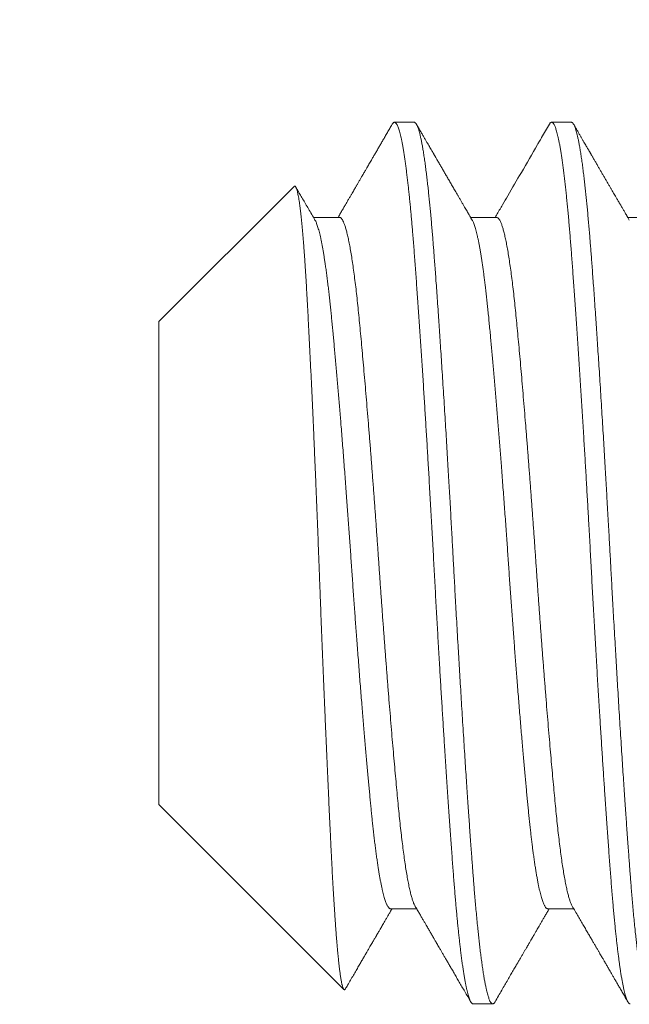
# Model space of a CAD drawing. Extents: x -41 to 661, y -17 to 138.
# Drawn here: x 368 to 368, y 6 to 6 of the extents above; entities that cross this region are included whole.
import ezdxf

# ---------------------------------------------------------------- set-up
doc = ezdxf.new("R2010")
doc.units = 0
doc.header["$MEASUREMENT"] = 0
doc.layers.get('0').update_dxf_attribs({"linetype": 'CONTINUOUS', "lineweight": 15})
doc.layers.get('DEFPOINTS').update_dxf_attribs({"linetype": 'CONTINUOUS'})
doc.layers.add('Text', color=7, linetype='CONTINUOUS')
doc.styles.add('ROMAND', font='romand.shx', dxfattribs={"oblique": 15})
doc.dimstyles.new('ROMAND', dxfattribs={"dimscale": 16, "dimtxt": 0.125, "dimasz": 0.125, "dimexe": 0.0625, "dimexo": 0.0625, "dimgap": 0.0625, "dimtad": 0, "dimtih": 1, "dimtoh": 1, "dimdec": 4, "dimzin": 0, "dimdsep": 46, "dimlunit": 4, "dimtxsty": 'ROMAND', "dimcen": 0, "dimadec": 0, "dimazin": 0, "dimtfac": 1, "dimtdec": 4, "dimtofl": 0, "dimtmove": 0, "dimatfit": 3, "dimfxl": 0, "dimtolj": 1, "dimtzin": 0, "dimarcsym": 0})

# ---------------------------------------------------------------- blocks, each defined once
blk = doc.blocks.new('*D58')
at = {"layer": 'DEFPOINTS', "color": 0}
for p in [(367.04142, 3.09762), (366.69282, 2.83325)]:
    blk.add_point(p, dxfattribs=at)
at = {"layer": 'Text', "color": 0, "lineweight": -2}
for p, q in [((370.51565, 5.73239), (368.23659, 4.00401)), ((372.01565, 5.73239), (370.51565, 5.73239))]:
    blk.add_line(p, q, dxfattribs=at)
at = {"layer": 'Text', "color": 0}
blk.add_solid([(368.08553, 4.20321), (368.38766, 3.80482), (367.04142, 3.09762)], dxfattribs=at)
at = {"layer": 'Text', "color": 0, "insert": (381.46849, 5.73239), "char_height": 1.5, "attachment_point": 5, "style": 'ROMAND'}
blk.add_mtext('\\A1;{\\H0.7x;\\S1/4;}"-20x 4{\\H0.7x;\\S1/2;}"\\PS.S. HEX HEAD\\PTHRU BOLT', dxfattribs=at)

msp = doc.modelspace()

# ---------------------------------------------------------------- linework, layer by layer
for p, q in [((368.33239, 6.12143), (368.32544, 6.12143)), ((368.38794, 6.12143), (368.381, 6.12143)), ((368.28993, 6.09874), (368.24211, 6.05092)), ((368.306, 6.08776), (368.29679, 6.08776)), ((368.36155, 6.08776), (368.35235, 6.08776)), ((368.41711, 6.08776), (368.4079, 6.08776)), ((368.24211, 6.05092), (368.24211, 5.87995)), ((368.24211, 5.87995), (368.30754, 5.81452)), ((368.32405, 5.84311), (368.33326, 5.84311)), ((368.37961, 5.84311), (368.38881, 5.84311)), ((368.35322, 5.80943), (368.36016, 5.80943))]:
    msp.add_line(p, q)
for points, knots in [([(368.32462, 6.12072), (368.32433, 6.12021), (368.32376, 6.11922), (368.32292, 6.11778), (368.32212, 6.1164), (368.32136, 6.11509), (368.32064, 6.11385), (368.31992, 6.11261), (368.31921, 6.11139), (368.31852, 6.11019), (368.31788, 6.10909), (368.31732, 6.10813), (368.31683, 6.1073), (368.31642, 6.10658), (368.31605, 6.10594), (368.31572, 6.10537), (368.31542, 6.10486), (368.31512, 6.10434), (368.31481, 6.1038), (368.31448, 6.10325), (368.31422, 6.1028), (368.314, 6.10242), (368.31379, 6.10205), (368.31354, 6.10163), (368.31327, 6.10116), (368.31299, 6.10068), (368.31272, 6.10022), (368.31247, 6.09978), (368.31223, 6.09937), (368.312, 6.09896), (368.31174, 6.09852), (368.31144, 6.098), (368.31108, 6.09739), (368.31067, 6.09669), (368.31021, 6.09589), (368.3097, 6.09501), (368.30913, 6.09404), (368.30853, 6.093), (368.30789, 6.0919), (368.30722, 6.09074), (368.3065, 6.08951), (368.30591, 6.0885), (368.30557, 6.08791), (368.30548, 6.08776)], [0, 0, 0, 0, 0.0459725, 0.0898597, 0.1316625, 0.1713812, 0.2090165, 0.2445687, 0.2837953, 0.3201298, 0.3535722, 0.3841234, 0.4077781, 0.429352, 0.448845, 0.4662575, 0.4815894, 0.4949078, 0.5137491, 0.5305981, 0.5454545, 0.5544556, 0.565412, 0.5785292, 0.5934023, 0.60805, 0.6222075, 0.6351073, 0.6475717, 0.6596005, 0.6725132, 0.6877985, 0.7066042, 0.7280798, 0.7522248, 0.7790388, 0.8085212, 0.8406712, 0.873427, 0.908553, 0.9460486, 0.9859133, 1, 1, 1, 1]), ([(368.35289, 6.08683), (368.35275, 6.08706), (368.3525, 6.0875), (368.35214, 6.08812), (368.3518, 6.0887), (368.35145, 6.08929), (368.35107, 6.08995), (368.35065, 6.09067), (368.35019, 6.09147), (368.34968, 6.09235), (368.34914, 6.09328), (368.3486, 6.0942), (368.34807, 6.09511), (368.34743, 6.09621), (368.34668, 6.0975), (368.34584, 6.09895), (368.34504, 6.10034), (368.34427, 6.10165), (368.34352, 6.10294), (368.34279, 6.1042), (368.34207, 6.10544), (368.34147, 6.10647), (368.34099, 6.1073), (368.34063, 6.10793), (368.3403, 6.10849), (368.34007, 6.10889), (368.33991, 6.10917), (368.33981, 6.10934), (368.33971, 6.10951), (368.33961, 6.10968), (368.3395, 6.10986), (368.33937, 6.1101), (368.33919, 6.11041), (368.33895, 6.11081), (368.33867, 6.1113), (368.33834, 6.11187), (368.33796, 6.11253), (368.33752, 6.11327), (368.33704, 6.1141), (368.33651, 6.11501), (368.33594, 6.11601), (368.33532, 6.11707), (368.33466, 6.11821), (368.33396, 6.11942), (368.33348, 6.12024), (368.33324, 6.12065)], [0, 0, 0, 0, 0.020658, 0.03878, 0.054873, 0.072022, 0.09168, 0.113072, 0.136197, 0.162898, 0.190868, 0.218281, 0.245049, 0.27117, 0.316208, 0.359185, 0.4001, 0.438963, 0.476221, 0.514247, 0.550739, 0.585697, 0.605578, 0.6246, 0.64126, 0.655371, 0.660594, 0.665641, 0.670652, 0.675628, 0.680627, 0.686867, 0.696436, 0.708402, 0.722764, 0.739523, 0.75905, 0.781062, 0.805559, 0.832543, 0.862012, 0.893376, 0.927139, 0.963301, 1, 1, 1, 1]), ([(368.38018, 6.12072), (368.37926, 6.11914), (368.37816, 6.11723), (368.37702, 6.11527), (368.37677, 6.11484), (368.37648, 6.11435), (368.37432, 6.11062), (368.3706, 6.1042), (368.36646, 6.09709), (368.36415, 6.09311), (368.36331, 6.09166), (368.36245, 6.09019), (368.36169, 6.08887), (368.36104, 6.08776)], [0, 0, 0, 0, 0.143452, 0.173561, 0.178441, 0.182587, 0.218315, 0.517426, 0.76678, 0.865747, 0.88021, 0.898341, 1, 1, 1, 1]), ([(368.40844, 6.08683), (368.40835, 6.08699), (368.40818, 6.08728), (368.40796, 6.08766), (368.40778, 6.08797), (368.40765, 6.08819), (368.40756, 6.08835), (368.40748, 6.08849), (368.40734, 6.08873), (368.40713, 6.08909), (368.40676, 6.08972), (368.4063, 6.09052), (368.4057, 6.09154), (368.40507, 6.09263), (368.40441, 6.09376), (368.40384, 6.09475), (368.40333, 6.09562), (368.40288, 6.09639), (368.40242, 6.09719), (368.40192, 6.09805), (368.40139, 6.09897), (368.40082, 6.09995), (368.40023, 6.10095), (368.39964, 6.10197), (368.39906, 6.10297), (368.39847, 6.10398), (368.3979, 6.10497), (368.39742, 6.10579), (368.39703, 6.10647), (368.39673, 6.10699), (368.39643, 6.10751), (368.39613, 6.10802), (368.39584, 6.10852), (368.39556, 6.109), (368.39531, 6.10943), (368.3951, 6.10979), (368.39493, 6.11008), (368.39481, 6.11029), (368.39473, 6.11042), (368.39469, 6.11051), (368.39464, 6.11058), (368.39459, 6.11068), (368.39449, 6.11084), (368.39437, 6.11106), (368.39419, 6.11135), (368.39398, 6.11173), (368.39371, 6.11218), (368.39339, 6.11273), (368.39303, 6.11336), (368.39263, 6.11406), (368.39217, 6.11483), (368.39169, 6.11567), (368.39117, 6.11656), (368.39063, 6.1175), (368.39004, 6.11851), (368.38943, 6.11957), (368.38901, 6.12029), (368.3888, 6.12065)], [0, 0, 0, 0, 0.01407, 0.02559, 0.034561, 0.040982, 0.045082, 0.048966, 0.05315, 0.066194, 0.081138, 0.108828, 0.137447, 0.172186, 0.205483, 0.237103, 0.260169, 0.282404, 0.305858, 0.331171, 0.358343, 0.387375, 0.418265, 0.447353, 0.477593, 0.507397, 0.536551, 0.565054, 0.580765, 0.596272, 0.611574, 0.62667, 0.641562, 0.656172, 0.669094, 0.679747, 0.688209, 0.69448, 0.698561, 0.699871, 0.701852, 0.704847, 0.708855, 0.715776, 0.724498, 0.735021, 0.748946, 0.76513, 0.783575, 0.804281, 0.827247, 0.852474, 0.87833, 0.906196, 0.936074, 0.967962, 1, 1, 1, 1]), ([(368.29733, 6.08683), (368.29694, 6.0875), (368.29618, 6.08881), (368.29506, 6.09073), (368.294, 6.09256), (368.29298, 6.0943), (368.29202, 6.09596), (368.29121, 6.09735), (368.29072, 6.09819), (368.29054, 6.09851)], [0, 0, 0, 0, 0.171871, 0.336286, 0.49324, 0.642729, 0.784749, 0.919295, 1, 1, 1, 1]), ([(368.33272, 5.84404), (368.33298, 5.84359), (368.33349, 5.84272), (368.33422, 5.84146), (368.3349, 5.84029), (368.33552, 5.83922), (368.33609, 5.83824), (368.33659, 5.83738), (368.33703, 5.83662), (368.33742, 5.83596), (368.33775, 5.83539), (368.33803, 5.8349), (368.33825, 5.83452), (368.33842, 5.83424), (368.33854, 5.83404), (368.33863, 5.83387), (368.33872, 5.83372), (368.33882, 5.83354), (368.33895, 5.83333), (368.3391, 5.83307), (368.33927, 5.83276), (368.33948, 5.83241), (368.33974, 5.83197), (368.34004, 5.83144), (368.34041, 5.83081), (368.34082, 5.8301), (368.34128, 5.82931), (368.34178, 5.82845), (368.34233, 5.82751), (368.34291, 5.8265), (368.34354, 5.82541), (368.34422, 5.82424), (368.34495, 5.82298), (368.34573, 5.82164), (368.34656, 5.82022), (368.34743, 5.81871), (368.34835, 5.81714), (368.3493, 5.81549), (368.35029, 5.81378), (368.35133, 5.81199), (368.35204, 5.81078), (368.3524, 5.81015)], [0, 0, 0, 0, 0.040008, 0.077215, 0.111618, 0.143218, 0.172013, 0.198003, 0.219937, 0.239377, 0.256321, 0.27071, 0.282392, 0.290054, 0.295831, 0.299974, 0.304435, 0.309625, 0.315544, 0.323456, 0.332384, 0.342756, 0.35489, 0.371126, 0.38972, 0.410673, 0.433984, 0.459654, 0.487162, 0.516945, 0.549005, 0.583341, 0.620642, 0.660303, 0.702326, 0.746712, 0.79346, 0.841674, 0.892168, 0.944943, 1, 1, 1, 1]), ([(368.38827, 5.84404), (368.38863, 5.84343), (368.38933, 5.84223), (368.39035, 5.84047), (368.39132, 5.8388), (368.39225, 5.83721), (368.39312, 5.83571), (368.39394, 5.8343), (368.39471, 5.83297), (368.39541, 5.83176), (368.39604, 5.83067), (368.39661, 5.8297), (368.39714, 5.82879), (368.39762, 5.82796), (368.39807, 5.82719), (368.39847, 5.82649), (368.39883, 5.82588), (368.39914, 5.82535), (368.39939, 5.82491), (368.39959, 5.82457), (368.39974, 5.82431), (368.39983, 5.82415), (368.3999, 5.82403), (368.39999, 5.82388), (368.40013, 5.82364), (368.40033, 5.82329), (368.40059, 5.82285), (368.4009, 5.82232), (368.40126, 5.82168), (368.40169, 5.82096), (368.40216, 5.82013), (368.4027, 5.81922), (368.40328, 5.8182), (368.40393, 5.8171), (368.40463, 5.81589), (368.40538, 5.81459), (368.40619, 5.8132), (368.40705, 5.81171), (368.40765, 5.81068), (368.40796, 5.81015)], [0, 0, 0, 0, 0.054389, 0.106256, 0.155601, 0.202421, 0.246716, 0.288483, 0.327723, 0.364434, 0.395243, 0.424013, 0.450742, 0.475431, 0.498081, 0.518691, 0.537014, 0.552554, 0.565416, 0.575599, 0.583105, 0.587931, 0.590089, 0.593789, 0.601183, 0.611388, 0.624404, 0.640232, 0.658872, 0.680324, 0.704588, 0.731665, 0.761555, 0.794259, 0.829777, 0.868109, 0.909257, 0.95322, 1, 1, 1, 1]), ([(368.30808, 5.81473), (368.30834, 5.81518), (368.30895, 5.81623), (368.3099, 5.81785), (368.31089, 5.81957), (368.31184, 5.8212), (368.31271, 5.8227), (368.31351, 5.82408), (368.31425, 5.82535), (368.31494, 5.82654), (368.31559, 5.82766), (368.3162, 5.82871), (368.31673, 5.82963), (368.3172, 5.83044), (368.3176, 5.83112), (368.31796, 5.83174), (368.31828, 5.83229), (368.31856, 5.83278), (368.3188, 5.83319), (368.31901, 5.83354), (368.31916, 5.8338), (368.31927, 5.834), (368.31936, 5.83416), (368.31948, 5.83436), (368.31965, 5.83464), (368.31985, 5.835), (368.32011, 5.83544), (368.3204, 5.83595), (368.32075, 5.83654), (368.32114, 5.83721), (368.32157, 5.83796), (368.32205, 5.83878), (368.32257, 5.83968), (368.32314, 5.84066), (368.32376, 5.84172), (368.32424, 5.84254), (368.32451, 5.84302), (368.32457, 5.84311)], [0, 0, 0, 0, 0.047482, 0.110962, 0.171391, 0.228772, 0.283106, 0.330235, 0.374804, 0.416814, 0.456265, 0.493158, 0.52741, 0.554069, 0.57831, 0.600133, 0.61954, 0.63653, 0.651103, 0.663261, 0.673773, 0.678685, 0.683604, 0.690728, 0.700592, 0.713198, 0.728545, 0.746633, 0.767461, 0.791029, 0.817336, 0.846383, 0.878168, 0.912691, 0.949951, 0.989947, 1, 1, 1, 1]), ([(368.36098, 5.81015), (368.36139, 5.81085), (368.36218, 5.81221), (368.36333, 5.8142), (368.36443, 5.8161), (368.36548, 5.81791), (368.36648, 5.81963), (368.36743, 5.82126), (368.36826, 5.82269), (368.36899, 5.82395), (368.36962, 5.82503), (368.37022, 5.82606), (368.37078, 5.82703), (368.37131, 5.82795), (368.37181, 5.82881), (368.37225, 5.82957), (368.37264, 5.83024), (368.37297, 5.8308), (368.37326, 5.8313), (368.37351, 5.83172), (368.37371, 5.83208), (368.37388, 5.83236), (368.37402, 5.8326), (368.37415, 5.83284), (368.37429, 5.83308), (368.37444, 5.83333), (368.3746, 5.8336), (368.37479, 5.83394), (368.37502, 5.83434), (368.37529, 5.8348), (368.3756, 5.83532), (368.37594, 5.83591), (368.37634, 5.8366), (368.3768, 5.83739), (368.37733, 5.8383), (368.3779, 5.83929), (368.37852, 5.84036), (368.37919, 5.84151), (368.37973, 5.84244), (368.38005, 5.84298), (368.38013, 5.84311)], [0, 0, 0, 0, 0.0632284, 0.1236798, 0.1813551, 0.2362549, 0.2883804, 0.337732, 0.3843106, 0.4189633, 0.4519046, 0.483135, 0.5126549, 0.5404643, 0.5665636, 0.5906982, 0.6099808, 0.6271424, 0.6421832, 0.6551036, 0.6659035, 0.6744466, 0.6809629, 0.6876883, 0.69617, 0.7024779, 0.7107121, 0.7208729, 0.7329596, 0.7469723, 0.7629109, 0.7807748, 0.8005641, 0.8255374, 0.8530243, 0.8830243, 0.9155368, 0.9505613, 0.9880966, 1, 1, 1, 1])]:
    msp.add_open_spline(points, degree=3, knots=knots)
at = {"color": 8}
for points, knots in [([(368.32462, 6.1207), (368.32465, 6.12075), (368.32474, 6.12093), (368.32491, 6.12114), (368.32512, 6.12134), (368.32533, 6.12144), (368.32553, 6.12144), (368.32574, 6.12135), (368.32595, 6.12117), (368.32617, 6.12088), (368.32639, 6.12049), (368.32662, 6.11998), (368.32685, 6.11937), (368.32709, 6.11865), (368.32732, 6.11782), (368.32756, 6.11688), (368.3278, 6.11583), (368.32804, 6.11468), (368.32828, 6.11342), (368.32852, 6.11205), (368.32876, 6.11058), (368.329, 6.10904), (368.32923, 6.10743), (368.32945, 6.10576), (368.32968, 6.10401), (368.32991, 6.10217), (368.33013, 6.10031), (368.33034, 6.09843), (368.33054, 6.09655), (368.33074, 6.09461), (368.33094, 6.09261), (368.33114, 6.09056), (368.33133, 6.08847), (368.33152, 6.08633), (368.33171, 6.08415), (368.33191, 6.08178), (368.33212, 6.0792), (368.33234, 6.07642), (368.33255, 6.07356), (368.33277, 6.07063), (368.33299, 6.06761), (368.33322, 6.06451), (368.33344, 6.06133), (368.33367, 6.05807), (368.33391, 6.05474), (368.33414, 6.05134), (368.33438, 6.04787), (368.33461, 6.04441), (368.33484, 6.04095), (368.33507, 6.0375), (368.33529, 6.03401), (368.33552, 6.03048), (368.33574, 6.02701), (368.33595, 6.02361), (368.33616, 6.0203), (368.33637, 6.01697), (368.33657, 6.0136), (368.33678, 6.01024), (368.33698, 6.00688), (368.33718, 6.00352), (368.33738, 6.00014), (368.33759, 5.99655), (368.33781, 5.99273), (368.33804, 5.98868), (368.33827, 5.98463), (368.3385, 5.98059), (368.33873, 5.97654), (368.33895, 5.97251), (368.33917, 5.96849), (368.33938, 5.96448), (368.3396, 5.96047), (368.33982, 5.95644), (368.34004, 5.9524), (368.34026, 5.94844), (368.34048, 5.94454), (368.3407, 5.94073), (368.34092, 5.93692), (368.34114, 5.93311), (368.34136, 5.92944), (368.34157, 5.92589), (368.34177, 5.92248), (368.34198, 5.91908), (368.34218, 5.91571), (368.34239, 5.91238), (368.34259, 5.90909), (368.3428, 5.90585), (368.343, 5.90264), (368.34321, 5.89926), (368.34344, 5.89572), (368.34368, 5.89204), (368.34392, 5.88841), (368.34416, 5.88484), (368.3444, 5.88134), (368.34463, 5.8779), (368.34487, 5.87453), (368.3451, 5.87124), (368.34533, 5.86802), (368.34555, 5.86488), (368.34577, 5.86181), (368.34599, 5.85889), (368.3462, 5.8561), (368.3464, 5.85344), (368.34661, 5.85084), (368.34682, 5.84829), (368.34702, 5.84588), (368.34722, 5.8436), (368.34742, 5.84145), (368.34762, 5.83936), (368.34781, 5.83733), (368.34801, 5.83536), (368.34821, 5.83347), (368.34841, 5.83166), (368.34861, 5.8299), (368.34883, 5.82811), (368.34905, 5.82629), (368.34929, 5.82446), (368.34954, 5.82273), (368.34978, 5.8211), (368.35002, 5.81957), (368.35026, 5.81815), (368.3505, 5.81684), (368.35074, 5.81563), (368.35098, 5.81452), (368.35122, 5.81353), (368.35145, 5.81264), (368.35168, 5.81188), (368.35191, 5.81123), (368.35212, 5.81069), (368.35234, 5.81025), (368.35255, 5.8099), (368.35276, 5.80965), (368.35297, 5.80949), (368.35312, 5.80943), (368.35321, 5.80944), (368.35322, 5.80944)], [0, 0, 0, 0, 0.0026461, 0.0103001, 0.0179224, 0.025511, 0.0330713, 0.0406564, 0.0482756, 0.0559265, 0.0639737, 0.0720508, 0.0801553, 0.0882845, 0.0964357, 0.1046061, 0.1127929, 0.1209932, 0.1292041, 0.1374228, 0.1456464, 0.1538718, 0.1616263, 0.1693775, 0.1771228, 0.1848598, 0.1925861, 0.1995835, 0.2065683, 0.2135388, 0.2204932, 0.2274299, 0.2342237, 0.2409973, 0.2477489, 0.2544772, 0.2624545, 0.2703941, 0.2783175, 0.2862774, 0.2942737, 0.302304, 0.3103656, 0.3184559, 0.3265724, 0.3347124, 0.342873, 0.3510514, 0.3587764, 0.3665124, 0.3742569, 0.3820075, 0.3897618, 0.3967969, 0.4038311, 0.4108627, 0.4178897, 0.4249104, 0.4317978, 0.4386757, 0.4455422, 0.4523959, 0.4605357, 0.4686521, 0.4767424, 0.4848039, 0.492834, 0.5008301, 0.5087899, 0.5167133, 0.524653, 0.5326304, 0.5406431, 0.5486884, 0.5563017, 0.5639396, 0.5715999, 0.5792803, 0.5869784, 0.5939749, 0.6009824, 0.6079989, 0.6150228, 0.6220521, 0.6289595, 0.6358688, 0.6427781, 0.6496857, 0.6579043, 0.6661153, 0.6743155, 0.6825023, 0.6906726, 0.6988237, 0.7069528, 0.7150573, 0.7231343, 0.7311813, 0.7391957, 0.747175, 0.754664, 0.7621321, 0.7696302, 0.777161, 0.7847226, 0.7916067, 0.7985127, 0.8054392, 0.8123842, 0.8193463, 0.8261989, 0.8330646, 0.8399417, 0.8468284, 0.8550372, 0.8632543, 0.871477, 0.8797022, 0.8879271, 0.8961487, 0.9043641, 0.9125704, 0.9207646, 0.9289439, 0.9371056, 0.9452466, 0.9529013, 0.9605329, 0.9681394, 0.9757185, 0.983268, 0.990879, 0.9984555, 1, 1, 1, 1]), ([(368.33239, 6.12143), (368.33245, 6.12143), (368.33258, 6.12141), (368.33278, 6.12128), (368.33299, 6.12106), (368.33323, 6.12071), (368.33348, 6.12021), (368.33374, 6.11955), (368.334, 6.11876), (368.33425, 6.11788), (368.3345, 6.11692), (368.33475, 6.11581), (368.33501, 6.11453), (368.33529, 6.11307), (368.33557, 6.11142), (368.33586, 6.10959), (368.33615, 6.10761), (368.33643, 6.10553), (368.3367, 6.10339), (368.33696, 6.1012), (368.33722, 6.09899), (368.33746, 6.09678), (368.33768, 6.09457), (368.3379, 6.09237), (368.33812, 6.09005), (368.33835, 6.08763), (368.33857, 6.0851), (368.33878, 6.08265), (368.33898, 6.08027), (368.33916, 6.07798), (368.33934, 6.07568), (368.33952, 6.07325), (368.33972, 6.07057), (368.33994, 6.06763), (368.34017, 6.06443), (368.34042, 6.06095), (368.34069, 6.05719), (368.34095, 6.05344), (368.3412, 6.04974), (368.34144, 6.04614), (368.34169, 6.04234), (368.34196, 6.03834), (368.34223, 6.03414), (368.34251, 6.02972), (368.3428, 6.02515), (368.34309, 6.02051), (368.34337, 6.01593), (368.34365, 6.01145), (368.34391, 6.00708), (368.34416, 6.00285), (368.3444, 5.99877), (368.34463, 5.99484), (368.34485, 5.99105), (368.34507, 5.98717), (368.34529, 5.98324), (368.34552, 5.97927), (368.34572, 5.97551), (368.34592, 5.97196), (368.3461, 5.96863), (368.34628, 5.96534), (368.34646, 5.96193), (368.34666, 5.95826), (368.34688, 5.95434), (368.34712, 5.95016), (368.34736, 5.94574), (368.34763, 5.94108), (368.34789, 5.93656), (368.34814, 5.93222), (368.34839, 5.92809), (368.34864, 5.92383), (368.3489, 5.91945), (368.34917, 5.91496), (368.34946, 5.91036), (368.34975, 5.90573), (368.35004, 5.90116), (368.35032, 5.89675), (368.35059, 5.89255), (368.35085, 5.88856), (368.3511, 5.88479), (368.35134, 5.88123), (368.35157, 5.87789), (368.35179, 5.87472), (368.35201, 5.87156), (368.35224, 5.86842), (368.35246, 5.86533), (368.35267, 5.86247), (368.35287, 5.85983), (368.35305, 5.8574), (368.35322, 5.85505), (368.35341, 5.85267), (368.35361, 5.85016), (368.35383, 5.84755), (368.35406, 5.84484), (368.35431, 5.84207), (368.35457, 5.83924), (368.35484, 5.8366), (368.35509, 5.83416), (368.35533, 5.83191), (368.35558, 5.82969), (368.35585, 5.82749), (368.35612, 5.82535), (368.3564, 5.82327), (368.35669, 5.82129), (368.35698, 5.81945), (368.35726, 5.81781), (368.35754, 5.81635), (368.3578, 5.81507), (368.35805, 5.81397), (368.35829, 5.81302), (368.35852, 5.81221), (368.35874, 5.81154), (368.35896, 5.81094), (368.35918, 5.81044), (368.3594, 5.81003), (368.35961, 5.80975), (368.35981, 5.80956), (368.35999, 5.80946), (368.36017, 5.80942), (368.36035, 5.80946), (368.36055, 5.80959), (368.36077, 5.8098), (368.36091, 5.81004), (368.36099, 5.81016)], [0, 0, 0, 0, 0.0067575, 0.0140274, 0.0218096, 0.030104, 0.0389108, 0.0482299, 0.0580612, 0.0661454, 0.0745458, 0.0832625, 0.0922955, 0.1016447, 0.1113102, 0.1212919, 0.131252, 0.1408972, 0.1502276, 0.1592431, 0.1679437, 0.1761826, 0.1841177, 0.1917491, 0.1990767, 0.2074041, 0.215301, 0.2227675, 0.2298036, 0.2364092, 0.2425844, 0.2493422, 0.2566124, 0.2643948, 0.2726894, 0.2814963, 0.2908154, 0.3006467, 0.3087308, 0.3171312, 0.3258477, 0.3348805, 0.3442296, 0.3538948, 0.3638763, 0.3738364, 0.3834816, 0.3928119, 0.4018274, 0.4105281, 0.4187669, 0.426702, 0.4343334, 0.4416611, 0.4499885, 0.4578854, 0.4653519, 0.4723879, 0.4789935, 0.4851687, 0.4919266, 0.4991968, 0.5069791, 0.5152738, 0.5240806, 0.5333998, 0.5432311, 0.5513152, 0.5597155, 0.5684321, 0.5774649, 0.5868139, 0.5964792, 0.6064607, 0.6164207, 0.6260659, 0.6353963, 0.6444118, 0.6531125, 0.6613513, 0.6692864, 0.6769178, 0.6842455, 0.6925728, 0.7004697, 0.7079362, 0.7149723, 0.7215779, 0.7277531, 0.734511, 0.7417811, 0.7495635, 0.7578581, 0.766665, 0.7759841, 0.7858155, 0.7938996, 0.8022999, 0.8110165, 0.8200493, 0.8293983, 0.8390636, 0.849045, 0.8590051, 0.8686503, 0.8779807, 0.8869962, 0.8956968, 0.9039356, 0.9118708, 0.9195022, 0.9268298, 0.9351572, 0.9430541, 0.9505206, 0.9575567, 0.9641623, 0.9703374, 0.9770953, 0.9843655, 0.9921479, 1, 1, 1, 1]), ([(368.38018, 6.12071), (368.38018, 6.12072), (368.38026, 6.12087), (368.38041, 6.12107), (368.38062, 6.12129), (368.38082, 6.12142), (368.38103, 6.12145), (368.38123, 6.12139), (368.38144, 6.12123), (368.38166, 6.12098), (368.38187, 6.12064), (368.38209, 6.12019), (368.38231, 6.11965), (368.38253, 6.11901), (368.38276, 6.11825), (368.38299, 6.11739), (368.38323, 6.1164), (368.38347, 6.1153), (368.38371, 6.11409), (368.38395, 6.11278), (368.38419, 6.11137), (368.38443, 6.10984), (368.38467, 6.10822), (368.38491, 6.1065), (368.38515, 6.10467), (368.38539, 6.10275), (368.38563, 6.10078), (368.38586, 6.09876), (368.38608, 6.0967), (368.3863, 6.09456), (368.38652, 6.09234), (368.38674, 6.09005), (368.38696, 6.08768), (368.38717, 6.08523), (368.38739, 6.08271), (368.3876, 6.08014), (368.38781, 6.0775), (368.38801, 6.07481), (368.38822, 6.07204), (368.38843, 6.06915), (368.38865, 6.06614), (368.38888, 6.06301), (368.38911, 6.05979), (368.38934, 6.0565), (368.38957, 6.05313), (368.38981, 6.0497), (368.39005, 6.0462), (368.39028, 6.04263), (368.39052, 6.03901), (368.39076, 6.03533), (368.391, 6.03159), (368.39124, 6.02788), (368.39147, 6.0242), (368.3917, 6.02055), (368.39193, 6.01687), (368.39216, 6.01316), (368.39237, 6.00954), (368.39259, 6.00602), (368.39279, 6.00259), (368.39299, 5.99916), (368.39319, 5.99571), (368.39339, 5.99227), (368.39359, 5.98886), (368.39378, 5.98546), (368.39397, 5.98206), (368.39418, 5.97844), (368.39439, 5.97462), (368.39461, 5.9706), (368.39482, 5.96658), (368.39504, 5.96257), (368.39526, 5.95855), (368.39548, 5.95452), (368.39571, 5.95048), (368.39593, 5.94643), (368.39616, 5.94238), (368.39639, 5.93834), (368.39663, 5.9343), (368.39686, 5.93035), (368.39709, 5.92649), (368.39731, 5.92273), (368.39754, 5.91898), (368.39777, 5.91527), (368.39799, 5.91169), (368.3982, 5.90826), (368.39841, 5.90497), (368.39861, 5.90171), (368.39882, 5.89848), (368.39902, 5.89531), (368.39923, 5.8922), (368.39943, 5.88915), (368.39963, 5.88614), (368.39984, 5.88298), (368.40006, 5.87969), (368.4003, 5.87629), (368.40053, 5.87295), (368.40076, 5.86969), (368.40099, 5.86651), (368.40121, 5.86341), (368.40144, 5.86039), (368.40165, 5.85745), (368.40187, 5.85459), (368.40209, 5.8518), (368.40231, 5.84908), (368.40253, 5.84647), (368.40274, 5.84398), (368.40296, 5.84161), (368.40318, 5.8393), (368.4034, 5.83706), (368.40361, 5.83496), (368.40382, 5.833), (368.40402, 5.83117), (368.40423, 5.8294), (368.40443, 5.8277), (368.40464, 5.82608), (368.40484, 5.82454), (368.40504, 5.82308), (368.40524, 5.82169), (368.40546, 5.82028), (368.40569, 5.81888), (368.40593, 5.81751), (368.40617, 5.81625), (368.40641, 5.81509), (368.40665, 5.81404), (368.40688, 5.81309), (368.40712, 5.81226), (368.40735, 5.81153), (368.40758, 5.81091), (368.40781, 5.8104), (368.40804, 5.81), (368.40826, 5.80971), (368.40847, 5.80952), (368.40864, 5.80944), (368.40874, 5.80944), (368.40878, 5.80945)], [0, 0, 0, 0, 0.0006363, 0.0082046, 0.0157426, 0.0232483, 0.0307203, 0.0382945, 0.0459033, 0.0535446, 0.0612163, 0.0689161, 0.0766419, 0.0843912, 0.0921617, 0.1003224, 0.108501, 0.1166945, 0.1249003, 0.1331153, 0.1413367, 0.1495615, 0.1577868, 0.1660097, 0.1742272, 0.1824364, 0.1906344, 0.1983512, 0.2060531, 0.2137377, 0.2214027, 0.2290459, 0.2367593, 0.2444457, 0.2521028, 0.2597285, 0.2673206, 0.2748816, 0.2824632, 0.290079, 0.2980917, 0.3061372, 0.3142128, 0.322316, 0.330444, 0.3385941, 0.3467636, 0.3549496, 0.3631493, 0.3713598, 0.3795781, 0.3878015, 0.3955569, 0.4033117, 0.4110633, 0.4188095, 0.4265476, 0.433558, 0.440558, 0.4475458, 0.4545198, 0.4614781, 0.4682952, 0.4750939, 0.4818728, 0.4886301, 0.4966444, 0.5046235, 0.5125652, 0.5204876, 0.5284456, 0.5364401, 0.5444686, 0.5525286, 0.5606176, 0.5687328, 0.5768716, 0.5850312, 0.5927411, 0.6004647, 0.6081995, 0.6159431, 0.6236932, 0.6307268, 0.6377618, 0.6447964, 0.6518288, 0.658857, 0.665754, 0.6726436, 0.679524, 0.6863936, 0.6945551, 0.7026961, 0.7108138, 0.7189055, 0.7269686, 0.7350004, 0.7429984, 0.7509602, 0.7588847, 0.7668224, 0.7747979, 0.7828088, 0.790392, 0.7980023, 0.8056375, 0.8132953, 0.8209735, 0.8279542, 0.8349479, 0.841953, 0.8489676, 0.8559899, 0.8628927, 0.8697994, 0.8767083, 0.8836177, 0.8918414, 0.9000604, 0.9082719, 0.9164728, 0.9246603, 0.9328315, 0.9409837, 0.9491141, 0.9572199, 0.9652984, 0.973347, 0.9813632, 0.9888893, 0.9963824, 1, 1, 1, 1]), ([(368.38794, 6.12143), (368.388, 6.12143), (368.38813, 6.12141), (368.38833, 6.12128), (368.38855, 6.12106), (368.38878, 6.12071), (368.38903, 6.12021), (368.3893, 6.11955), (368.38956, 6.11876), (368.38981, 6.11788), (368.39005, 6.11692), (368.39031, 6.11581), (368.39057, 6.11453), (368.39084, 6.11307), (368.39112, 6.11142), (368.39141, 6.10959), (368.3917, 6.10761), (368.39199, 6.10553), (368.39226, 6.10339), (368.39252, 6.1012), (368.39277, 6.09899), (368.39301, 6.09678), (368.39324, 6.09457), (368.39346, 6.09237), (368.39368, 6.09005), (368.3939, 6.08763), (368.39413, 6.0851), (368.39434, 6.08265), (368.39453, 6.08027), (368.39471, 6.07798), (368.39489, 6.07568), (368.39508, 6.07325), (368.39528, 6.07057), (368.39549, 6.06763), (368.39573, 6.06443), (368.39598, 6.06095), (368.39624, 6.05719), (368.3965, 6.05344), (368.39675, 6.04974), (368.397, 6.04614), (368.39725, 6.04234), (368.39751, 6.03834), (368.39779, 6.03414), (368.39807, 6.02972), (368.39836, 6.02515), (368.39865, 6.02051), (368.39893, 6.01593), (368.3992, 6.01145), (368.39946, 6.00708), (368.39972, 6.00285), (368.39996, 5.99877), (368.40018, 5.99484), (368.4004, 5.99105), (368.40062, 5.98717), (368.40085, 5.98324), (368.40107, 5.97927), (368.40128, 5.97551), (368.40148, 5.97196), (368.40166, 5.96863), (368.40184, 5.96534), (368.40202, 5.96193), (368.40222, 5.95826), (368.40244, 5.95434), (368.40267, 5.95016), (368.40292, 5.94574), (368.40319, 5.94108), (368.40345, 5.93656), (368.4037, 5.93222), (368.40394, 5.92809), (368.40419, 5.92383), (368.40446, 5.91945), (368.40473, 5.91496), (368.40501, 5.91036), (368.4053, 5.90573), (368.40559, 5.90116), (368.40587, 5.89675), (368.40615, 5.89255), (368.40641, 5.88856), (368.40666, 5.88479), (368.4069, 5.88123), (368.40713, 5.87789), (368.40735, 5.87472), (368.40757, 5.87156), (368.40779, 5.86842), (368.40802, 5.86533), (368.40822, 5.86247), (368.40842, 5.85983), (368.4086, 5.8574), (368.40878, 5.85505), (368.40896, 5.85267), (368.40916, 5.85016), (368.40938, 5.84755), (368.40962, 5.84484), (368.40986, 5.84207), (368.41013, 5.83924), (368.41039, 5.8366), (368.41064, 5.83416), (368.41089, 5.83191), (368.41114, 5.82969), (368.4114, 5.82749), (368.41167, 5.82535), (368.41196, 5.82327), (368.41225, 5.82129), (368.41254, 5.81945), (368.41282, 5.81781), (368.41309, 5.81635), (368.41335, 5.81507), (368.4136, 5.81397), (368.41384, 5.81302), (368.41407, 5.81221), (368.41429, 5.81154), (368.41451, 5.81094), (368.41474, 5.81044), (368.41496, 5.81003), (368.41517, 5.80975), (368.41537, 5.80956), (368.41555, 5.80946), (368.41572, 5.80942), (368.41591, 5.80946), (368.41611, 5.80959), (368.41632, 5.8098), (368.41647, 5.81004), (368.41654, 5.81016)], [0, 0, 0, 0, 0.006758, 0.014027, 0.02181, 0.030104, 0.038911, 0.04823, 0.058061, 0.066145, 0.074546, 0.083262, 0.092295, 0.101645, 0.11131, 0.121292, 0.131252, 0.140897, 0.150228, 0.159243, 0.167944, 0.176183, 0.184118, 0.191749, 0.199077, 0.207404, 0.215301, 0.222768, 0.229804, 0.236409, 0.242584, 0.249342, 0.256612, 0.264395, 0.272689, 0.281496, 0.290815, 0.300647, 0.308731, 0.317131, 0.325848, 0.334881, 0.34423, 0.353895, 0.363876, 0.373836, 0.383482, 0.392812, 0.401827, 0.410528, 0.418767, 0.426702, 0.434333, 0.441661, 0.449988, 0.457885, 0.465352, 0.472388, 0.478994, 0.485169, 0.491927, 0.499197, 0.506979, 0.515274, 0.524081, 0.5334, 0.543231, 0.551315, 0.559716, 0.568432, 0.577465, 0.586814, 0.596479, 0.606461, 0.616421, 0.626066, 0.635396, 0.644412, 0.653112, 0.661351, 0.669286, 0.676918, 0.684245, 0.692573, 0.70047, 0.707936, 0.714972, 0.721578, 0.727753, 0.734511, 0.741781, 0.749563, 0.757858, 0.766665, 0.775984, 0.785815, 0.7939, 0.8023, 0.811016, 0.820049, 0.829398, 0.839064, 0.849045, 0.859005, 0.86865, 0.877981, 0.886996, 0.895697, 0.903936, 0.911871, 0.919502, 0.92683, 0.935157, 0.943054, 0.950521, 0.957557, 0.964162, 0.970337, 0.977095, 0.984365, 0.992148, 1, 1, 1, 1]), ([(368.28993, 6.09873), (368.28994, 6.09875), (368.29, 6.09882), (368.29011, 6.09886), (368.29026, 6.09884), (368.29041, 6.09871), (368.29056, 6.09849), (368.29071, 6.09817), (368.29086, 6.09775), (368.29102, 6.09724), (368.29117, 6.09663), (368.29132, 6.09591), (368.29148, 6.09508), (368.29164, 6.09414), (368.29181, 6.09308), (368.29197, 6.09194), (368.29213, 6.0907), (368.29229, 6.08937), (368.29244, 6.08794), (368.2926, 6.08642), (368.29276, 6.08481), (368.29292, 6.0831), (368.29307, 6.0813), (368.29321, 6.07959), (368.29334, 6.07802), (368.29344, 6.0766), (368.29355, 6.07514), (368.29366, 6.07363), (368.29376, 6.07208), (368.29388, 6.07027), (368.29402, 6.06817), (368.29416, 6.06576), (368.29431, 6.06326), (368.29446, 6.06069), (368.2946, 6.05805), (368.29475, 6.05534), (368.2949, 6.05256), (368.29505, 6.04967), (368.29521, 6.04666), (368.29536, 6.04354), (368.29552, 6.04035), (368.29568, 6.03712), (368.29584, 6.03387), (368.296, 6.03058), (368.29616, 6.02724), (368.29631, 6.02385), (368.29647, 6.02041), (368.29663, 6.01693), (368.29679, 6.0134), (368.29693, 6.01019), (368.29705, 6.00731), (368.29716, 6.00478), (368.29727, 6.00222), (368.29738, 5.99965), (368.29749, 5.99707), (368.29761, 5.99409), (368.29775, 5.99071), (368.2979, 5.98693), (368.29806, 5.98312), (368.29821, 5.97929), (368.29836, 5.97545), (368.29851, 5.97161), (368.29865, 5.96774), (368.29878, 5.96426), (368.2989, 5.96117), (368.299, 5.95846), (368.2991, 5.95576), (368.29921, 5.95305), (368.29931, 5.95034), (368.29943, 5.94724), (368.29957, 5.94375), (368.29972, 5.93987), (368.29988, 5.936), (368.30003, 5.93215), (368.30019, 5.92832), (368.30034, 5.92452), (368.3005, 5.92074), (368.30064, 5.91737), (368.30076, 5.91439), (368.30087, 5.91181), (368.30098, 5.90924), (368.30109, 5.90668), (368.3012, 5.90415), (368.30132, 5.90125), (368.30146, 5.89801), (368.30162, 5.89443), (368.30178, 5.8909), (368.30193, 5.88743), (368.30209, 5.88401), (368.30224, 5.88065), (368.3024, 5.87735), (368.30253, 5.87443), (368.30265, 5.87189), (368.30276, 5.8697), (368.30286, 5.86753), (368.30296, 5.86541), (368.30307, 5.86331), (368.30318, 5.86096), (368.30331, 5.85838), (368.30346, 5.85558), (368.30361, 5.85286), (368.30376, 5.85022), (368.30391, 5.84767), (368.30406, 5.84519), (368.30421, 5.8428), (368.30435, 5.84073), (368.30447, 5.83895), (368.30458, 5.83744), (368.30469, 5.83597), (368.30479, 5.83455), (368.3049, 5.83317), (368.30503, 5.83162), (368.30517, 5.82994), (368.30531, 5.82836), (368.30543, 5.82705), (368.30554, 5.82596), (368.30564, 5.82501), (368.30573, 5.82418), (368.30581, 5.82345), (368.30588, 5.82276), (368.30599, 5.82187), (368.30612, 5.82083), (368.30626, 5.81981), (368.30638, 5.81897), (368.30649, 5.81829), (368.3066, 5.81767), (368.30671, 5.8171), (368.30681, 5.81658), (368.30694, 5.81605), (368.30707, 5.81554), (368.3072, 5.81514), (368.30732, 5.81486), (368.30742, 5.81468), (368.30753, 5.81452), (368.30766, 5.81442), (368.30781, 5.81442), (368.30795, 5.81451), (368.30804, 5.81466), (368.30808, 5.81473)], [0, 0, 0, 0, 0.001677, 0.009942, 0.017804, 0.025665, 0.033549, 0.041434, 0.049295, 0.057157, 0.065041, 0.072925, 0.081165, 0.089406, 0.097672, 0.105938, 0.114037, 0.122135, 0.130258, 0.138382, 0.14648, 0.154579, 0.162702, 0.170825, 0.176501, 0.182177, 0.187853, 0.193548, 0.199243, 0.204938, 0.213036, 0.221135, 0.229258, 0.237381, 0.245479, 0.253577, 0.261699, 0.26982, 0.278317, 0.286814, 0.295338, 0.303861, 0.312152, 0.320442, 0.328758, 0.337074, 0.345364, 0.353655, 0.36197, 0.370286, 0.376091, 0.381897, 0.387702, 0.393527, 0.399352, 0.405177, 0.413538, 0.421899, 0.430286, 0.438673, 0.447034, 0.455395, 0.463781, 0.472168, 0.478025, 0.483882, 0.489738, 0.495613, 0.501489, 0.507364, 0.515821, 0.524278, 0.53276, 0.541242, 0.549699, 0.558156, 0.566638, 0.57512, 0.581036, 0.586952, 0.592867, 0.598802, 0.604737, 0.610671, 0.619295, 0.627919, 0.636569, 0.645219, 0.653843, 0.662467, 0.671117, 0.679767, 0.685811, 0.691855, 0.697899, 0.703963, 0.710028, 0.716093, 0.72472, 0.733348, 0.742, 0.750653, 0.75928, 0.767908, 0.77656, 0.785213, 0.791241, 0.797271, 0.803299, 0.809347, 0.815396, 0.821444, 0.83033, 0.839217, 0.845159, 0.851102, 0.857044, 0.861527, 0.86601, 0.870496, 0.874982, 0.88381, 0.892645, 0.898873, 0.905101, 0.911329, 0.917578, 0.923828, 0.930077, 0.938963, 0.94785, 0.953792, 0.959735, 0.965677, 0.974564, 0.98345, 0.992362, 1, 1, 1, 1]), ([(368.306, 6.08773), (368.30604, 6.08774), (368.30619, 6.08777), (368.30647, 6.08759), (368.30683, 6.08721), (368.3072, 6.08659), (368.30758, 6.08576), (368.30796, 6.08469), (368.30835, 6.08341), (368.30873, 6.0819), (368.30913, 6.08017), (368.30952, 6.07823), (368.30991, 6.07608), (368.3103, 6.07372), (368.31069, 6.07116), (368.31107, 6.06842), (368.31145, 6.0655), (368.31183, 6.06241), (368.3122, 6.05917), (368.31256, 6.05578), (368.31291, 6.05224), (368.31327, 6.04856), (368.31363, 6.04471), (368.31399, 6.0407), (368.31437, 6.03653), (368.31475, 6.03221), (368.31513, 6.02775), (368.31552, 6.02316), (368.31591, 6.01845), (368.3163, 6.01364), (368.3167, 6.00873), (368.31709, 6.00375), (368.31748, 5.99871), (368.31786, 5.99362), (368.31825, 5.98849), (368.31862, 5.98334), (368.31899, 5.97819), (368.31936, 5.97304), (368.31972, 5.96792), (368.32007, 5.9628), (368.32042, 5.95768), (368.32079, 5.95253), (368.32116, 5.94738), (368.32154, 5.94223), (368.32192, 5.9371), (368.32231, 5.93201), (368.3227, 5.92697), (368.32309, 5.92199), (368.32348, 5.91709), (368.32387, 5.91228), (368.32426, 5.90758), (368.32465, 5.90299), (368.32504, 5.89853), (368.32541, 5.89422), (368.32579, 5.89005), (368.32616, 5.88604), (368.32652, 5.8822), (368.32687, 5.87852), (368.32722, 5.87499), (368.32758, 5.87161), (368.32795, 5.86836), (368.32833, 5.86528), (368.32871, 5.86236), (368.32909, 5.85963), (368.32948, 5.85708), (368.32987, 5.85473), (368.33027, 5.85258), (368.33066, 5.85064), (368.33105, 5.84892), (368.33144, 5.84742), (368.33182, 5.84614), (368.33221, 5.84509), (368.3325, 5.8444), (368.33267, 5.84414), (368.33272, 5.84407)], [0, 0, 0, 0, 0.004479, 0.018343, 0.032308, 0.046361, 0.060492, 0.074686, 0.088933, 0.103218, 0.117529, 0.131851, 0.146171, 0.160477, 0.174754, 0.188989, 0.203169, 0.217282, 0.231314, 0.245255, 0.259093, 0.272914, 0.286839, 0.300858, 0.314959, 0.329129, 0.343356, 0.357627, 0.371929, 0.386248, 0.400571, 0.414884, 0.429174, 0.443428, 0.457632, 0.471773, 0.48584, 0.499819, 0.5137, 0.527502, 0.541386, 0.555368, 0.569437, 0.58358, 0.597786, 0.612041, 0.626332, 0.640646, 0.654969, 0.669287, 0.683588, 0.697858, 0.712084, 0.726252, 0.740351, 0.754367, 0.768289, 0.782108, 0.795949, 0.809892, 0.823928, 0.838042, 0.852224, 0.866461, 0.880739, 0.895045, 0.909366, 0.923688, 0.937998, 0.952282, 0.966527, 0.98072, 0.994849, 1, 1, 1, 1]), ([(368.36155, 6.08775), (368.36156, 6.08775), (368.36169, 6.08778), (368.36193, 6.08765), (368.3623, 6.08733), (368.36267, 6.08676), (368.36304, 6.08598), (368.36342, 6.08497), (368.36381, 6.08374), (368.3642, 6.08229), (368.36459, 6.08061), (368.36498, 6.07872), (368.36537, 6.07662), (368.36576, 6.07431), (368.36615, 6.0718), (368.36654, 6.06911), (368.36692, 6.06623), (368.36729, 6.06318), (368.36767, 6.05997), (368.36803, 6.05661), (368.36838, 6.05311), (368.36873, 6.04947), (368.36909, 6.04566), (368.36946, 6.04169), (368.36983, 6.03756), (368.37021, 6.03327), (368.37059, 6.02884), (368.37098, 6.02428), (368.37137, 6.0196), (368.37176, 6.01481), (368.37216, 6.00993), (368.37255, 6.00497), (368.37294, 5.99994), (368.37332, 5.99486), (368.37371, 5.98974), (368.37409, 5.98459), (368.37446, 5.97944), (368.37483, 5.97429), (368.37519, 5.96916), (368.37554, 5.96404), (368.37589, 5.95892), (368.37626, 5.95378), (368.37663, 5.94863), (368.377, 5.94348), (368.37738, 5.93835), (368.37777, 5.93325), (368.37816, 5.92819), (368.37855, 5.92319), (368.37894, 5.91827), (368.37933, 5.91344), (368.37972, 5.90871), (368.38011, 5.90409), (368.3805, 5.8996), (368.38088, 5.89525), (368.38125, 5.89105), (368.38162, 5.887), (368.38199, 5.88312), (368.38234, 5.8794), (368.38269, 5.87584), (368.38305, 5.87241), (368.38342, 5.86914), (368.38379, 5.86601), (368.38417, 5.86306), (368.38456, 5.86027), (368.38494, 5.85768), (368.38533, 5.85528), (368.38573, 5.85308), (368.38612, 5.85109), (368.38651, 5.84932), (368.3869, 5.84776), (368.38729, 5.84643), (368.38767, 5.84533), (368.388, 5.84453), (368.3882, 5.84419), (368.38827, 5.84407)], [0, 0, 0, 0, 0.001143, 0.01498, 0.028921, 0.042954, 0.057067, 0.071247, 0.085482, 0.099759, 0.114064, 0.128385, 0.142707, 0.157017, 0.171302, 0.185548, 0.199743, 0.213873, 0.227926, 0.24189, 0.255753, 0.269558, 0.283459, 0.297456, 0.311537, 0.325692, 0.339906, 0.354168, 0.368463, 0.382779, 0.397102, 0.411419, 0.425715, 0.439979, 0.454196, 0.468354, 0.48244, 0.496441, 0.510347, 0.524154, 0.538012, 0.551971, 0.56602, 0.580147, 0.594338, 0.608582, 0.622865, 0.637175, 0.651496, 0.665817, 0.680124, 0.694402, 0.70864, 0.722823, 0.736939, 0.750977, 0.764923, 0.778766, 0.792582, 0.806502, 0.820516, 0.834612, 0.848779, 0.863003, 0.877272, 0.891572, 0.905891, 0.920213, 0.934527, 0.948819, 0.963075, 0.977281, 0.991426, 1, 1, 1, 1]), ([(368.29733, 6.08682), (368.29737, 6.08675), (368.29749, 6.08655), (368.29769, 6.08614), (368.29792, 6.08557), (368.29815, 6.08492), (368.29839, 6.08419), (368.29863, 6.08336), (368.29887, 6.08246), (368.29911, 6.08147), (368.29935, 6.0804), (368.29959, 6.07925), (368.29983, 6.07803), (368.30006, 6.07677), (368.30029, 6.07547), (368.30052, 6.07409), (368.30074, 6.07265), (368.30098, 6.07106), (368.30123, 6.06932), (368.30148, 6.06742), (368.30174, 6.06543), (368.30199, 6.06338), (368.30224, 6.06124), (368.30249, 6.05904), (368.30273, 6.05684), (368.30295, 6.05464), (368.30317, 6.05246), (368.30338, 6.05022), (368.3036, 6.04792), (368.30383, 6.04555), (368.30405, 6.04312), (368.30428, 6.04063), (368.30451, 6.03807), (368.30474, 6.03546), (368.30497, 6.0328), (368.30521, 6.03008), (368.30544, 6.02736), (368.30567, 6.02464), (368.3059, 6.02195), (368.30613, 6.01921), (368.30635, 6.01643), (368.30659, 6.01348), (368.30684, 6.01034), (368.30711, 6.00702), (368.30737, 6.00366), (368.30763, 6.00028), (368.30789, 5.99687), (368.30815, 5.99344), (368.3084, 5.9901), (368.30864, 5.98683), (368.30888, 5.98366), (368.30911, 5.98049), (368.30933, 5.97731), (368.30956, 5.97415), (368.30978, 5.97098), (368.31, 5.96783), (368.31022, 5.96469), (368.31043, 5.96154), (368.31065, 5.95838), (368.31088, 5.95522), (368.3111, 5.95211), (368.31132, 5.94905), (368.31154, 5.94606), (368.31175, 5.94307), (368.31198, 5.94009), (368.31221, 5.93696), (368.31246, 5.93369), (368.31272, 5.93028), (368.31298, 5.9269), (368.31324, 5.92355), (368.31351, 5.92023), (368.31377, 5.91694), (368.31403, 5.91379), (368.31428, 5.91077), (368.31452, 5.90788), (368.31476, 5.90504), (368.31499, 5.90224), (368.31523, 5.89949), (368.31547, 5.8968), (368.3157, 5.89416), (368.31593, 5.89157), (368.31616, 5.88905), (368.31638, 5.88659), (368.31661, 5.88419), (368.31682, 5.88189), (368.31703, 5.87971), (368.31724, 5.87762), (368.31744, 5.87558), (368.31765, 5.87358), (368.31787, 5.87153), (368.31811, 5.86943), (368.31836, 5.8673), (368.31861, 5.86525), (368.31887, 5.86327), (368.31913, 5.86138), (368.31939, 5.85956), (368.31964, 5.85788), (368.31989, 5.85633), (368.32013, 5.85489), (368.32037, 5.85354), (368.32061, 5.85226), (368.32085, 5.85106), (368.32109, 5.84995), (368.32133, 5.84892), (368.32157, 5.84797), (368.32181, 5.8471), (368.32205, 5.84632), (368.32229, 5.84563), (368.32252, 5.84503), (368.32274, 5.84452), (368.32296, 5.8441), (368.32317, 5.84375), (368.32338, 5.84348), (368.3236, 5.84327), (368.32383, 5.84314), (368.32398, 5.84312), (368.32405, 5.84312)], [0, 0, 0, 0, 0.004653, 0.013346, 0.022065, 0.030809, 0.039573, 0.048355, 0.057151, 0.065959, 0.074775, 0.083596, 0.092419, 0.100738, 0.109052, 0.11736, 0.12566, 0.133948, 0.143519, 0.153067, 0.162589, 0.17208, 0.181537, 0.190956, 0.200333, 0.208889, 0.217404, 0.225903, 0.23444, 0.243017, 0.25163, 0.260277, 0.268954, 0.27766, 0.286392, 0.295145, 0.303918, 0.312204, 0.320503, 0.32881, 0.337124, 0.345442, 0.355067, 0.36469, 0.374307, 0.383913, 0.393504, 0.403077, 0.412627, 0.421358, 0.430064, 0.438742, 0.447389, 0.456002, 0.464578, 0.473116, 0.481614, 0.490129, 0.498686, 0.50728, 0.515909, 0.524075, 0.532268, 0.540485, 0.548723, 0.55698, 0.566555, 0.576148, 0.585755, 0.595372, 0.604996, 0.614621, 0.624244, 0.633061, 0.641868, 0.650665, 0.659446, 0.66821, 0.676953, 0.685673, 0.694366, 0.70303, 0.711661, 0.720257, 0.728815, 0.736848, 0.744857, 0.752899, 0.760977, 0.769087, 0.778509, 0.787969, 0.797463, 0.806988, 0.816538, 0.826112, 0.835703, 0.844509, 0.853323, 0.862144, 0.870967, 0.879789, 0.888609, 0.897421, 0.906224, 0.915014, 0.923787, 0.932542, 0.941274, 0.949485, 0.957671, 0.96583, 0.973959, 0.982056, 0.991383, 1, 1, 1, 1]), ([(368.35289, 6.08682), (368.35295, 6.08671), (368.3531, 6.08645), (368.35333, 6.08593), (368.35358, 6.08529), (368.35382, 6.08458), (368.35406, 6.08381), (368.3543, 6.08294), (368.35454, 6.082), (368.35478, 6.08097), (368.35502, 6.07986), (368.35526, 6.07867), (368.3555, 6.07739), (368.35575, 6.07604), (368.35599, 6.07461), (368.35623, 6.07311), (368.35646, 6.07156), (368.35669, 6.06997), (368.35691, 6.06836), (368.35713, 6.06668), (368.35735, 6.06495), (368.35758, 6.06306), (368.35782, 6.06102), (368.35807, 6.05881), (368.35831, 6.05654), (368.35855, 6.0542), (368.35879, 6.05181), (368.35902, 6.04934), (368.35926, 6.04687), (368.35949, 6.0444), (368.35971, 6.04194), (368.35994, 6.03942), (368.36017, 6.03684), (368.36041, 6.0342), (368.36064, 6.03151), (368.36088, 6.02876), (368.36112, 6.02597), (368.36136, 6.02312), (368.3616, 6.02024), (368.36184, 6.01731), (368.36207, 6.0144), (368.36231, 6.01151), (368.36253, 6.00865), (368.36276, 6.00577), (368.36299, 6.00286), (368.36323, 5.99978), (368.36348, 5.99652), (368.36373, 5.99309), (368.36399, 5.98965), (368.36425, 5.98619), (368.3645, 5.98273), (368.36475, 5.97927), (368.36499, 5.9759), (368.36522, 5.97264), (368.36544, 5.96948), (368.36566, 5.96633), (368.36587, 5.96319), (368.36609, 5.96004), (368.36631, 5.95688), (368.36654, 5.95371), (368.36677, 5.95053), (368.367, 5.94736), (368.36723, 5.94419), (368.36746, 5.94102), (368.36769, 5.93793), (368.36792, 5.9349), (368.36815, 5.93195), (368.36837, 5.92901), (368.3686, 5.9261), (368.36884, 5.92305), (368.36909, 5.91989), (368.36935, 5.91661), (368.36962, 5.91337), (368.36988, 5.91018), (368.37014, 5.90704), (368.3704, 5.90395), (368.37065, 5.90101), (368.3709, 5.8982), (368.37113, 5.89553), (368.37136, 5.89292), (368.37159, 5.89036), (368.37182, 5.88787), (368.37205, 5.88543), (368.37227, 5.88307), (368.37249, 5.88076), (368.3727, 5.87852), (368.37292, 5.87633), (368.37314, 5.8742), (368.37336, 5.87216), (368.37358, 5.8702), (368.37379, 5.86834), (368.37401, 5.86653), (368.37423, 5.86478), (368.37446, 5.86299), (368.37471, 5.86119), (368.37497, 5.85938), (368.37523, 5.85766), (368.37549, 5.85603), (368.37575, 5.85448), (368.37602, 5.85303), (368.37627, 5.85172), (368.37652, 5.85052), (368.37676, 5.84945), (368.377, 5.84845), (368.37724, 5.84755), (368.37748, 5.84672), (368.37772, 5.84598), (368.37795, 5.84533), (368.37819, 5.84476), (368.37842, 5.84427), (368.37865, 5.84387), (368.37887, 5.84356), (368.37909, 5.84333), (368.3793, 5.84318), (368.37948, 5.84311), (368.37958, 5.84312), (368.37961, 5.84312)], [0, 0, 0, 0, 0.007207, 0.0167, 0.026224, 0.034978, 0.04375, 0.052539, 0.061342, 0.070154, 0.078973, 0.087795, 0.096618, 0.105439, 0.114254, 0.12306, 0.131853, 0.140131, 0.148392, 0.156635, 0.164857, 0.173055, 0.182508, 0.191923, 0.201296, 0.210623, 0.219901, 0.229185, 0.238517, 0.247111, 0.255741, 0.264403, 0.273094, 0.281813, 0.290555, 0.299318, 0.308099, 0.316894, 0.325702, 0.334517, 0.343338, 0.351658, 0.359976, 0.368291, 0.3766, 0.384901, 0.39449, 0.404061, 0.413609, 0.423129, 0.432619, 0.442075, 0.451492, 0.460088, 0.468646, 0.477164, 0.485661, 0.494196, 0.502771, 0.511382, 0.520027, 0.528703, 0.537408, 0.546138, 0.55489, 0.563161, 0.571445, 0.579742, 0.588049, 0.596362, 0.605986, 0.615611, 0.625234, 0.63485, 0.644456, 0.654047, 0.663619, 0.672373, 0.681106, 0.689813, 0.698492, 0.707141, 0.715756, 0.724334, 0.732873, 0.741373, 0.749886, 0.75844, 0.767033, 0.775166, 0.783329, 0.791519, 0.799733, 0.807969, 0.817522, 0.827097, 0.836691, 0.846298, 0.855916, 0.865539, 0.875165, 0.883986, 0.892803, 0.901611, 0.910408, 0.91919, 0.927955, 0.9367, 0.945421, 0.954115, 0.96278, 0.971413, 0.980011, 0.988083, 0.99612, 1, 1, 1, 1])]:
    msp.add_open_spline(points, degree=3, knots=knots, dxfattribs=at)

# ---------------------------------------------------------------- dimensions: what is measured, and where the dimension line sits
at = {"layer": 'Text'}
dim = msp.add_diameter_dim_2p(p1=(366.69282, 2.83325), p2=(367.04142, 3.09762), text='{\\H0.7x;\\S1/4;}"-20x 4{\\H0.7x;\\S1/2;}"\\PS.S. HEX HEAD\\PTHRU BOLT', dimstyle='ROMAND', override={"dimscale": 12}, dxfattribs=at)
dim.commit()
dim.dimension.update_dxf_attribs({"geometry": '*D58', "text_midpoint": (381.46849, 5.73239), "dimtype": 163})

doc.saveas('drawing.dxf')
